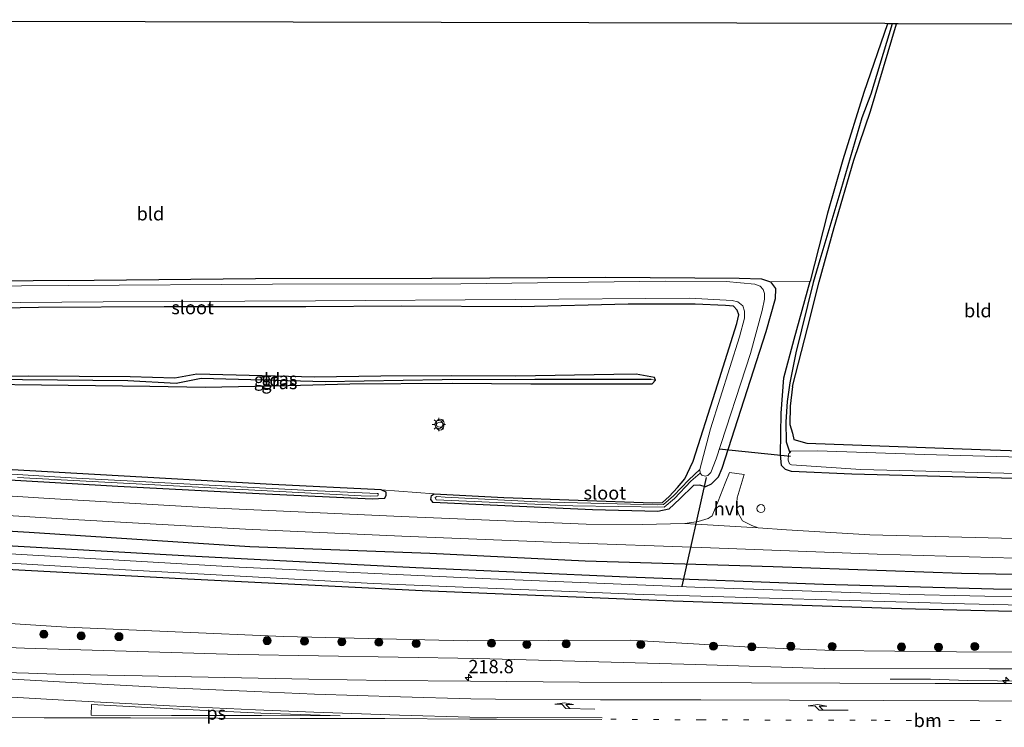
# Model space of a CAD drawing. Units: metres. Extents: x 249999 to 260000, y 574999 to 581250.
# Drawn here: x 250560 to 250744, y 576614 to 576746 of the extents above; entities that cross this region are included whole.
import ezdxf
from ezdxf.enums import TextEntityAlignment as Align

# ---------------------------------------------------------------- set-up
doc = ezdxf.new("R2010")
doc.units = ezdxf.units.M
doc.linetypes.add('VW-1-3_STREEP', pattern=[4, 1, -3])
doc.layers.get('0').update_dxf_attribs({"lineweight": 25})
for name, color, linetype, lineweight in [('B-ME-AL-OVERIG-S-B1', 7, 'Continuous', 18), ('B-ME-AM-KILOMETR-S-B1', 7, 'Continuous', 18), ('B-ME-BV-GELEIDECONSTRUCTIE-GELEIDERAIL-L-B1', 213, 'BV-GELEIDERAIL', 18), ('B-ME-GR-BOOM-S-B1', 93, 'Continuous', 18), ('B-ME-GW-KRUINLIJN-L-B1', 93, 'Continuous', 18), ('B-ME-GW-TEENLIJN-L-B1', 93, 'Continuous', 18), ('B-ME-IE-GRASLAND-GV-B6', 93, 'Continuous', 18), ('B-ME-IE-GRONDWERKLIJN-GROND_INGERICHT-GV-B6', 253, 'Continuous', 18), ('B-ME-IE-HULPGEOMETRIE-L-B1', 53, 'Continuous', 18), ('B-ME-IE-MEUBILAIR_WEGMEUBILAIR-LICHTMAST-S-B1', 8, 'Continuous', 18), ('B-ME-OG-WATER-GV-B6', 153, 'Continuous', 18), ('B-ME-VH-VERH_SOORT-BITUMEN-GV-B6', 8, 'IE-TERREINAFSCHEIDING-NATUURLIJK-HOUTWAL', 18), ('B-ME-VH-VERH_SOORT-HALF_VERHARDING-GV-B6', 8, 'IE-TERREINAFSCHEIDING-NATUURLIJK-HOUTWAL', 18), ('B-ME-VW-MARKERING-13STREEP-045-L-B1', 255, 'VW-1-3_STREEP', 18), ('B-ME-VW-MARKERING-PIJLRE750-S-B1', 7, 'Continuous', 18), ('B-ME-VW-MARKERING-STREEP-015-L-B1', 7, 'Continuous', 18), ('B-ME-VW-MARKERING-VLAKMARK-GV-B6', 7, 'Continuous', 18)]:
    doc.layers.add(name, color=color, linetype=linetype, lineweight=lineweight)
for name, color, linetype in [('B-ME-GR-BOMENRIJ-L-B1', 10, 'Continuous'), ('B-ME-GW-INSTEEKWATERGANG-L-B1', 10, 'Continuous'), ('B-ME-GW-WATERGANG-GREPPEL-L-B1', 10, 'Continuous'), ('B-ME-KG-KADASTRAAL-OPNAMEDTMGRENS-L-B1', 10, 'Continuous'), ('B-ME-KW-DUIKER-L-B1', 10, 'Continuous')]:
    doc.layers.add(name, color=color, linetype=linetype)
doc.styles.add('NLCS-ISO', font='NLCS-ISO.TTF')
doc.linetypes.add('BV-GELEIDERAIL', pattern='A,10,-3,[108,NLCS.SHX,S=1,R=0,X=0,Y=0],-3', length=16)
doc.linetypes.add('IE-TERREINAFSCHEIDING-NATUURLIJK-HOUTWAL', pattern='A,7,-1.5,[67,NLCS.SHX,S=0.75,R=45,X=0,Y=0],-1.5,7,-1.5,[70,NLCS.SHX,S=0.75,R=0,X=0,Y=0],-1.5', length=20)

# ---------------------------------------------------------------- blocks, each defined once
blk = doc.blocks.new('hecto')
for p, q in [((0, 0.625), (-0.625, 0)), ((0, -0.625), (0, 0.625)), ((-0.625, 0), (0.625, 0)), ((0.625, 0), (0, -0.625))]:
    blk.add_line(p, q)
blk = doc.blocks.new('pijlr')
for p, q in [((0, 0, 0.1), (5.45, 0, 0.1)), ((5.45, -0.75, 0.1), (4.7, 0, 0.1)), ((6.2, -0.75, 0.1), (5.45, 0, 0.1)), ((4, -0.75, 0.1), (5.45, -0.75, 0.1)), ((5.7, -1.05, 0.1), (4, -0.75, 0.1)), ((7.5, -0.75, 0.1), (5.7, -1.05, 0.1)), ((7.5, -0.75, 0.1), (6.2, -0.75, 0.1))]:
    blk.add_line(p, q)
blk = doc.blocks.new('boom')
h = blk.add_hatch(color=256)
edge = h.paths.add_edge_path()
edge.add_arc((0, 0), 0.75, 0, 360)
blk.add_circle((0, 0), 0.75)
blk = doc.blocks.new('dtb')
blk.add_circle((0, 0), 0.75)
blk = doc.blocks.new('lantaarnpaal')
for p, q in [((-0.75, 0), (-1.25, 0)), ((-0.88, 0.88), (-0.53, 0.53)), ((0, 0.75), (0, 1.25)), ((0.53, 0.53), (0.88, 0.88)), ((0.75, 0), (1.25, 0)), ((-0.53, -0.53), (-0.88, -0.88)), ((0, -0.75), (0, -1.25)), ((0.53, -0.53), (0.88, -0.88))]:
    blk.add_line(p, q)
blk.add_circle((0, 0), 0.75)

msp = doc.modelspace()

# ---------------------------------------------------------------- linework, layer by layer
at = {"layer": 'B-ME-BV-GELEIDECONSTRUCTIE-GELEIDERAIL-L-B1'}
msp.add_polyline3d([(250722.7283, 576622.7895, 2.2976), (250730.2909, 576622.7895, 2.5586), (250737.2827, 576622.5367, 2.8), (250742.8535, 576622.4569, 2.7899), (250786.691, 576622.3278, 2.7107)], dxfattribs=at)
at = {"layer": 'B-ME-GR-BOMENRIJ-L-B1'}
msp.add_polyline3d([(250414.961, 576660.341, 0.347), (250442.6, 576658.817, 0.386), (250470.555, 576656.586, 0.416), (250498.087, 576654.563, 0.362), (250532.894, 576652.037, 0.329), (250561.288, 576650.332, 0.275), (250602.663, 576647.646, 0.293), (250636.413, 576646.4, 0.35), (250665.558, 576644.961, 0.362), (250700.758, 576643.879, 0.371), (250736.083, 576642.634, 0.35), (250771.406, 576641.972, 0.29), (250789.054, 576641.712, 0.329)], dxfattribs=at)
at = {"layer": 'B-ME-GW-INSTEEKWATERGANG-L-B1'}
for points in [[(250704.38, 576677.616, -0.036), (250707.211, 576688.562, 0.037), (250709.417, 576697.269, 0.037), (250712.224, 576707.398, 0.112), (250715.907, 576720.028, 0.112), (250719.038, 576729.202, 0.271), (250723.914, 576745.622, 0.325)], [(250722.195, 576745.626, 0.157), (250717.767, 576732.739, 0.116), (250713.838, 576720.081, -0.064), (250710.964, 576710.094, 0.065), (250707.699, 576697.347, 0.125)], [(250704.38, 576677.616, -0.036), (250703.961, 576673.919, 0.087), (250703.901, 576670.483, 0.036), (250704.418, 576668.891, 0.045), (250704.665, 576667.691, 0.084), (250707.102, 576667.027, 0.114), (250739.619, 576665.808, 0.018), (250771.298, 576664.752, -0.141), (250777.287, 576664.445, -0.261), (250780.438, 576664.217, -0.237), (250781.514, 576665.064, -0.234), (250782.972, 576669.584, -0.27), (250787.324, 576683.563, -0.249), (250793.203, 576701.991, -0.246), (250797.883, 576716.417, -0.432)], [(250539.05, 576697.335, -0.477), (250573.504, 576697.56, -0.468), (250603.745, 576697.894, -0.378), (250636.775, 576697.931, -0.456), (250669.377, 576698.142, -0.519), (250694.372, 576697.91, -0.579), (250698.584, 576697.795, -0.372), (250700.277, 576697.255, -0.216), (250701.216, 576695.993, -0.042), (250701.177, 576694.033, 0.101), (250699.391, 576687.866, 0.206), (250691.136, 576662.287, 0.158), (250690.485, 576660.629, 0.176), (250689.152, 576659.332, 0.131), (250688.075, 576658.821, 0.095), (250686.992, 576659.141, 0.047), (250685.825, 576659.087, 0.047), (250683.29, 576656.54, 0.206), (250681.22, 576654.624, 0.272), (250679.139, 576654.202, 0.314), (250666.915, 576654.512, 0.29), (250647.704, 576655.353, 0.257), (250637.052, 576655.908, 0.254), (250636.585, 576656.468, 0.182), (250636.726, 576657.18, 0.08), (250637.217, 576657.508, -0.015), (250650.268, 576656.845, -0.069), (250678.133, 576655.802, 0.047), (250680.034, 576655.892, 0.032), (250681.267, 576657.004, 0.071), (250682.836, 576658.683, 0.071), (250684.217, 576660.334, -0.069), (250685.209, 576662.465, -0.192), (250685.768, 576663.619, -0.045), (250689.986, 576676.77, -0.171), (250693.929, 576689.461, -0.198), (250694.36, 576691.056, -0.327), (250694.003, 576691.925, -0.327), (250693.305, 576692.674, -0.306), (250691.815, 576692.8, -0.291), (250686.173, 576693.082, -0.267), (250673.6, 576693.034, -0.291), (250653.514, 576692.571, -0.126), (250631.068, 576692.677, -0.189), (250613.171, 576692.529, -0.183), (250586.628, 576692.543, -0.348), (250563.019, 576692.436, -0.309), (250542.289, 576692.06, -0.327)], [(250791.315, 576659.281, 0.041), (250788.117, 576659.055, -0.025), (250783.174, 576659.157, -0.172), (250781.745, 576659.512, -0.286), (250779.012, 576659.588, -0.286), (250777.006, 576659.363, -0.22), (250766.18, 576659.804, -0.007), (250736.739, 576660.623, -0.019), (250715.534, 576661.211, 0.086), (250704.217, 576661.666, 0.248), (250703.07, 576662.049, 0.275), (250702.355, 576662.806, 0.284), (250702.132, 576664.881, 0.317), (250702.242, 576672.629, 0.317), (250702.741, 576679.245, 0.317), (250704.697, 576686.522, 0.311), (250707.699, 576697.347, 0.125)], [(250548.46, 576678.093, -0.214), (250568.623, 576677.883, -0.181), (250583.91, 576677.669, -0.139), (250594.288, 576677.486, -0.151), (250609.87, 576677.79, 0.038), (250621.384, 576678.136, 0.041), (250640.574, 576678.234, 0.02), (250655.337, 576678.104, 0.035), (250678.102, 576678.139, 0.059), (250678.682, 576678.789, 0.059), (250678.556, 576679.318, 0.02), (250675.1, 576679.905, 0.023), (250670.925, 576679.881, 0.053), (250652.536, 576679.55, 0.164), (250640.472, 576679.64, 0.119), (250627.247, 576679.586, 0.077), (250614.789, 576679.372, -0.022), (250592.706, 576679.915, -0.136), (250588.582, 576679.188, -0.16), (250580.207, 576679.456, -0.112), (250561.128, 576679.564, -0.091), (250539.906, 576679.523, -0.079)], [(250788.677, 576638.711, 0.245), (250777.001, 576639.001, 0.245), (250742.084, 576639.655, 0.254), (250710.223, 576640.505, 0.26), (250673.398, 576641.915, 0.233), (250633.809, 576643.611, 0.242), (250592.514, 576645.775, 0.164), (250555.917, 576647.845, 0.155), (250521.99, 576650.05, 0.137), (250491.639, 576652.191, 0.119), (250455.862, 576654.764, 0.275), (250428.211, 576656.865, 0.242), (250395.473, 576658.967, 0.287), (250368.851, 576660.233, 0.335), (250341.542, 576662.044, 0.38), (250309.724, 576663.174, 0.488)], [(250548.964, 576660.638, 0.293), (250577.89, 576658.957, 0.344), (250605.629, 576657.484, 0.353), (250625.597, 576656.543, 0.416), (250627.987, 576656.723, 0.338), (250628.247, 576657.242, 0.296), (250628.193, 576657.839, 0.269), (250627.258, 576658.251, 0.275), (250606.871, 576659.238, 0.302), (250573.53, 576661.112, 0.251), (250537.144, 576663.175, 0.284)], [(250310.708, 576658.708, 0.356), (250347.839, 576656.886, 0.245), (250374.252, 576655.661, 0.191), (250418.513, 576652.958, 0.119), (250457.118, 576649.921, 0.14), (250499.585, 576647.058, 0.059), (250546.396, 576643.968, 0.131), (250591.051, 576641.569, 0.056), (250634.941, 576639.403, 0.056), (250681.995, 576637.464, 0.263), (250724.817, 576635.994, 0.215), (250768.984, 576634.977, 0.299), (250788.16, 576634.584, 0.278)]]:
    msp.add_polyline3d(points, dxfattribs=at)
at = {"layer": 'B-ME-GW-KRUINLIJN-L-B1'}
msp.add_polyline3d([(250786.958, 576624.39, 1.906), (250769.498, 576624.699, 1.888), (250741.333, 576624.71, 2.002), (250710.327, 576624.765, 2.2), (250686.286, 576625.538, 2.236), (250645.419, 576626.673, 2.176), (250600.577, 576627.394, 2.581), (250560.449, 576628.614, 3.043), (250522.432, 576630.091, 3.499), (250489.582, 576631.916, 3.913), (250438.652, 576635.716, 3.814), (250397.03, 576638.731, 3.568), (250353.707, 576642.355, 3.073), (250313.537, 576645.857, 2.248)], dxfattribs=at)
at = {"layer": 'B-ME-GW-TEENLIJN-L-B1'}
msp.add_polyline3d([(250787.243, 576627.272, 0.914), (250753.376, 576627.862, 0.86), (250735.138, 576627.913, 0.848), (250711.995, 576628.17, 0.845), (250696.552, 576628.753, 0.824), (250674.035, 576630.08, 0.815), (250643.411, 576629.984, 0.725), (250608.989, 576630.8, 0.911), (250568.348, 576632.491, 0.926), (250530.43, 576634.982, 0.812), (250493.594, 576637.304, 0.797), (250454.247, 576640.116, 0.839), (250414.907, 576643.173, 0.782), (250378.667, 576645.478, 0.83), (250344.77, 576647.507, 0.788), (250312.89, 576648.794, 0.743)], dxfattribs=at)
at = {"layer": 'B-ME-GW-WATERGANG-GREPPEL-L-B1'}
for p, q in [((250713.434, 576714.463, -0.21), (250709.501, 576701.356, -0.216)), ((250709.501, 576701.356, -0.216), (250708.282, 576697.137, -0.192)), ((250593.527, 576679.122, -0.334), (250588.871, 576678.199, -0.343))]:
    msp.add_line(p, q, dxfattribs=at)
for points in [[(250723.084, 576745.624, 0.018), (250719.089, 576732.405, 0.018), (250717.422, 576727.961, -0.087), (250713.434, 576714.463, -0.21)], [(250708.282, 576697.137, -0.192), (250705.026, 576683.94, -0.459), (250703.907, 576678.298, -0.483), (250703.394, 576674.804, -0.477), (250703.167, 576670.977, -0.489), (250703.218, 576667.225, -0.645), (250703.874, 576665.212, -1.188)], [(250588.871, 576678.199, -0.343), (250579.766, 576678.697, -0.322), (250540.21, 576679.06, -0.304)], [(250677.879, 576678.918, -0.22), (250656.116, 576678.906, -0.202), (250638.733, 576678.883, -0.22), (250616.8, 576678.476, -0.244), (250593.527, 576679.122, -0.334)]]:
    msp.add_polyline3d(points, dxfattribs=at)
at = {"layer": 'B-ME-IE-GRASLAND-GV-B6'}
for points in [[(250766.18, 576659.804, -0.007), (250736.739, 576660.623, -0.019), (250715.534, 576661.211, 0.086), (250704.217, 576661.666, 0.248), (250703.07, 576662.049, 0.275), (250702.355, 576662.806, 0.284), (250702.132, 576664.881, 0.317), (250702.242, 576672.629, 0.317), (250702.741, 576679.245, 0.317), (250704.697, 576686.522, 0.311), (250707.699, 576697.347, 0.125), (250710.964, 576710.094, 0.065), (250713.838, 576720.081, -0.064), (250717.767, 576732.739, 0.116), (250722.195, 576745.626, 0.157), (250723.084, 576745.624, 0.018), (250719.089, 576732.405, 0.018), (250717.422, 576727.961, -0.087), (250713.434, 576714.463, -0.21), (250709.501, 576701.356, -0.216), (250708.282, 576697.137, -0.192), (250705.026, 576683.94, -0.459), (250703.907, 576678.298, -0.483), (250703.394, 576674.804, -0.477), (250703.167, 576670.977, -0.489), (250703.218, 576667.225, -0.645), (250703.874, 576665.212, -1.188)], [(250709.501, 576701.356, -0.216), (250713.434, 576714.463, -0.21), (250717.422, 576727.961, -0.087), (250719.089, 576732.405, 0.018), (250723.084, 576745.624, 0.018), (250723.914, 576745.622, 0.325), (250719.038, 576729.202, 0.271), (250715.907, 576720.028, 0.112), (250712.224, 576707.398, 0.112), (250709.417, 576697.269, 0.037), (250707.211, 576688.562, 0.037), (250704.38, 576677.616, -0.036), (250703.961, 576673.919, 0.087), (250703.901, 576670.483, 0.036), (250704.418, 576668.891, 0.045), (250704.665, 576667.691, 0.084), (250707.102, 576667.027, 0.114), (250739.619, 576665.808, 0.018), (250771.298, 576664.752, -0.141)], [(250754.039, 576664.169, -1.188), (250729.155, 576664.896, -1.188), (250709.111, 576665.592, -1.188), (250704.058, 576665.522, -1.188), (250703.874, 576665.212, -1.188), (250703.218, 576667.225, -0.645), (250703.167, 576670.977, -0.489), (250703.394, 576674.804, -0.477), (250703.907, 576678.298, -0.483), (250705.026, 576683.94, -0.459), (250708.282, 576697.137, -0.192), (250709.501, 576701.356, -0.216)], [(250539.05, 576697.335, -0.477), (250573.504, 576697.56, -0.468), (250603.745, 576697.894, -0.378), (250636.775, 576697.931, -0.456), (250669.377, 576698.142, -0.519), (250694.372, 576697.91, -0.579), (250698.584, 576697.795, -0.372), (250700.277, 576697.255, -0.216), (250701.216, 576695.993, -0.042), (250701.177, 576694.033, 0.101), (250699.391, 576687.866, 0.206), (250691.136, 576662.287, 0.158), (250690.485, 576660.629, 0.176), (250689.152, 576659.332, 0.131), (250688.075, 576658.821, 0.095), (250686.992, 576659.141, 0.047), (250685.825, 576659.087, 0.047), (250683.29, 576656.54, 0.206), (250681.22, 576654.624, 0.272), (250679.139, 576654.202, 0.314), (250666.915, 576654.512, 0.29), (250647.704, 576655.353, 0.257), (250637.052, 576655.908, 0.254), (250636.585, 576656.468, 0.182), (250636.726, 576657.18, 0.08), (250637.217, 576657.508, -0.015)], [(250536.313, 576693.156, -1.188), (250575.179, 576693.519, -1.188), (250614.986, 576693.662, -1.188), (250652.43, 576693.914, -1.188), (250685.113, 576694.171, -1.188), (250693.115, 576693.726, -1.188), (250694.151, 576693.493, -1.188), (250695.056, 576692.713, -1.188), (250695.381, 576691.73, -1.188), (250695.404, 576690.441, -1.188), (250694.468, 576686.949, -1.188), (250689.049, 576669.691, -1.188), (250687.006, 576662.091, -1.188), (250684.973, 576660.112, -0.654), (250682.078, 576657.12, -0.366), (250680.227, 576655.487, -0.321), (250679.046, 576655.442, -0.342), (250656.573, 576656.009, -0.399), (250639.305, 576656.866, -0.378), (250637.723, 576657.02, -0.348), (250637.438, 576656.796, -0.339), (250637.625, 576656.363, -0.366), (250663.21, 576655.281, -0.363), (250680.362, 576655.026, -0.351), (250682.305, 576656.62, -0.357), (250685.34, 576659.906, -0.666), (250687.064, 576661.371, -1.188), (250687.403, 576660.983, -1.188), (250688.047, 576660.804, -1.188), (250688.528, 576660.924, -1.188), (250689.089, 576661.477, -1.188), (250690.075, 576664.058, -1.188), (250696.526, 576683.8, -1.188), (250698.705, 576691.877, -1.188), (250699.116, 576693.961, -1.188), (250699.157, 576695.023, -1.188), (250698.909, 576695.798, -1.188), (250698.312, 576696.427, -1.188), (250697.325, 576696.776, -1.188), (250691.967, 576697.317, -1.188), (250680.537, 576697.387, -1.188), (250642.247, 576696.893, -1.188), (250606.925, 576696.795, -1.188), (250568.614, 576696.578, -1.188), (250524.808, 576696.241, -1.188)], [(250637.217, 576657.508, -0.015), (250636.726, 576657.18, 0.08), (250636.585, 576656.468, 0.182), (250637.052, 576655.908, 0.254), (250647.704, 576655.353, 0.257), (250666.915, 576654.512, 0.29), (250679.139, 576654.202, 0.314), (250681.22, 576654.624, 0.272), (250683.29, 576656.54, 0.206), (250685.825, 576659.087, 0.047), (250686.992, 576659.141, 0.047), (250688.075, 576658.821, 0.095), (250689.152, 576659.332, 0.131), (250690.485, 576660.629, 0.176), (250691.136, 576662.287, 0.158), (250699.391, 576687.866, 0.206), (250701.177, 576694.033, 0.101), (250701.216, 576695.993, -0.042), (250700.277, 576697.255, -0.216), (250707.699, 576697.347, 0.125), (250704.697, 576686.522, 0.311), (250702.741, 576679.245, 0.317), (250702.242, 576672.629, 0.317), (250702.132, 576664.881, 0.317), (250702.355, 576662.806, 0.284), (250703.07, 576662.049, 0.275), (250704.217, 576661.666, 0.248), (250715.534, 576661.211, 0.086), (250736.739, 576660.623, -0.019), (250766.18, 576659.804, -0.007)], [(250637.217, 576657.508, -0.015), (250650.268, 576656.845, -0.069), (250678.133, 576655.802, 0.047), (250680.034, 576655.892, 0.032), (250681.267, 576657.004, 0.071), (250682.836, 576658.683, 0.071), (250684.217, 576660.334, -0.069), (250685.209, 576662.465, -0.192), (250685.768, 576663.619, -0.045), (250689.986, 576676.77, -0.171), (250693.929, 576689.461, -0.198), (250694.36, 576691.056, -0.327), (250694.003, 576691.925, -0.327), (250693.305, 576692.674, -0.306), (250691.815, 576692.8, -0.291), (250686.173, 576693.082, -0.267), (250673.6, 576693.034, -0.291), (250653.514, 576692.571, -0.126), (250631.068, 576692.677, -0.189), (250613.171, 576692.529, -0.183), (250586.628, 576692.543, -0.348), (250563.019, 576692.436, -0.309), (250542.289, 576692.06, -0.327)], [(250537.724, 576679.268, -0.16), (250539.906, 576679.523, -0.079), (250561.128, 576679.564, -0.091), (250580.207, 576679.456, -0.112), (250588.582, 576679.188, -0.16), (250592.706, 576679.915, -0.136), (250614.789, 576679.372, -0.022), (250627.247, 576679.586, 0.077), (250640.472, 576679.64, 0.119), (250652.536, 576679.55, 0.164), (250670.925, 576679.881, 0.053), (250675.1, 576679.905, 0.023), (250678.556, 576679.318, 0.02), (250678.682, 576678.789, 0.059), (250677.879, 576678.918, -0.22), (250656.116, 576678.906, -0.202), (250638.733, 576678.883, -0.22), (250616.8, 576678.476, -0.244), (250593.527, 576679.122, -0.334), (250588.871, 576678.199, -0.343), (250579.766, 576678.697, -0.322), (250540.21, 576679.06, -0.304), (250537.724, 576679.268, -0.16)], [(250537.724, 576679.268, -0.16), (250540.21, 576679.06, -0.304), (250579.766, 576678.697, -0.322), (250588.871, 576678.199, -0.343), (250593.527, 576679.122, -0.334), (250616.8, 576678.476, -0.244), (250638.733, 576678.883, -0.22), (250656.116, 576678.906, -0.202), (250677.879, 576678.918, -0.22), (250678.682, 576678.789, 0.059), (250678.102, 576678.139, 0.059), (250655.337, 576678.104, 0.035), (250640.574, 576678.234, 0.02), (250621.384, 576678.136, 0.041), (250609.87, 576677.79, 0.038), (250594.288, 576677.486, -0.151), (250583.91, 576677.669, -0.139), (250568.623, 576677.883, -0.181), (250548.46, 576678.093, -0.214), (250538.899, 576678.604, -0.214), (250537.894, 576679.053, -0.175), (250537.724, 576679.268, -0.16)], [(250703.874, 576665.212, -1.188), (250703.738, 576665.078, -1.188), (250703.626, 576664.835, -1.188), (250703.598, 576663.818, -1.188), (250703.859, 576663.11, -1.188), (250704.239, 576662.924, -1.188), (250717.229, 576662.072, -1.188), (250746.461, 576661.33, -1.188)], [(250559.138, 576660.589, -0.276), (250591.849, 576658.804, -0.276), (250623.547, 576657.151, -0.276), (250625.193, 576657.07, -0.276), (250626.633, 576657.136, -0.276), (250626.709, 576657.344, -0.276), (250626.715, 576657.554, -0.276), (250626.505, 576657.56, -0.276), (250613.998, 576658.118, -0.276), (250570.147, 576660.423, -0.276), (250528.724, 576663.013, -0.276)], [(250537.144, 576663.175, 0.284), (250573.53, 576661.112, 0.251), (250606.871, 576659.238, 0.302), (250627.258, 576658.251, 0.275), (250628.193, 576657.839, 0.269), (250628.247, 576657.242, 0.296), (250627.987, 576656.723, 0.338), (250625.597, 576656.543, 0.416), (250605.629, 576657.484, 0.353), (250577.89, 576658.957, 0.344), (250548.964, 576660.638, 0.293)], [(250746.023, 576649.159, 0.399), (250718.893, 576649.842, 0.426), (250703.275, 576650.768, 0.42), (250697.988, 576651.125, 0.42), (250696.773, 576651.58, 0.42), (250695.044, 576652.47, 0.42), (250694.273, 576653.753, 0.399), (250693.888, 576655.027, 0.375), (250694.005, 576656.743, 0.378), (250695.355, 576661.125, 0.369), (250692.56, 576661.518, 0.348), (250691.802, 576659.504, 0.321), (250690.481, 576656.139, 0.384), (250689.318, 576653.4, 0.387), (250688.601, 576652.859, 0.393), (250686.692, 576652.315, 0.393), (250684.191, 576651.929, 0.393), (250676.224, 576651.765, 0.387), (250665.737, 576651.811, 0.384), (250631.017, 576653.231, 0.387), (250595.144, 576654.859, 0.372), (250565.063, 576656.642, 0.366), (250535.371, 576658.52, 0.342)], [(250548.964, 576660.638, 0.293), (250577.89, 576658.957, 0.344), (250605.629, 576657.484, 0.353), (250625.597, 576656.543, 0.416), (250627.987, 576656.723, 0.338), (250628.247, 576657.242, 0.296), (250628.193, 576657.839, 0.269), (250627.258, 576658.251, 0.275), (250637.217, 576657.508, -0.015)], [(250540.864, 576654.47, 0.432), (250570.592, 576652.626, 0.423), (250601.867, 576650.916, 0.423), (250631.189, 576649.575, 0.444), (250660.83, 576648.4, 0.45), (250689.004, 576647.407, 0.453), (250720.258, 576646.188, 0.492), (250754.746, 576645.229, 0.471), (250780.515, 576644.794, 0.492), (250789.418, 576644.617, 0.447), (250788.677, 576638.711, 0.245), (250777.001, 576639.001, 0.245), (250742.084, 576639.655, 0.254), (250710.223, 576640.505, 0.26), (250673.398, 576641.915, 0.233), (250633.809, 576643.611, 0.242), (250592.514, 576645.775, 0.164), (250555.917, 576647.845, 0.155)], [(250555.917, 576647.845, 0.155), (250592.514, 576645.775, 0.164), (250633.809, 576643.611, 0.242), (250673.398, 576641.915, 0.233), (250710.223, 576640.505, 0.26), (250742.084, 576639.655, 0.254), (250777.001, 576639.001, 0.245), (250788.677, 576638.711, 0.245), (250788.482, 576637.156, -0.942), (250771.565, 576637.625, -0.942), (250726.31, 576638.637, -0.942), (250686.116, 576640.035, -0.942), (250646.244, 576641.633, -0.942), (250600.67, 576643.776, -0.942), (250549.052, 576646.789, -0.942)], [(250517.72, 576646.858, -0.942), (250570.318, 576643.748, -0.942), (250625.794, 576640.698, -0.942), (250676.492, 576638.658, -0.942), (250736.634, 576636.917, -0.942), (250788.303, 576635.727, -0.942), (250788.16, 576634.584, 0.278)], [(250546.396, 576643.968, 0.131), (250591.051, 576641.569, 0.056), (250634.941, 576639.403, 0.056), (250681.995, 576637.464, 0.263), (250724.817, 576635.994, 0.215), (250768.984, 576634.977, 0.299), (250788.16, 576634.584, 0.278), (250787.243, 576627.272, 0.914)], [(250788.16, 576634.584, 0.278), (250768.984, 576634.977, 0.299), (250724.817, 576635.994, 0.215), (250681.995, 576637.464, 0.263), (250634.941, 576639.403, 0.056), (250591.051, 576641.569, 0.056), (250546.396, 576643.968, 0.131)], [(250530.43, 576634.982, 0.812), (250568.348, 576632.491, 0.926), (250608.989, 576630.8, 0.911), (250643.411, 576629.984, 0.725), (250674.035, 576630.08, 0.815), (250696.552, 576628.753, 0.824), (250711.995, 576628.17, 0.845), (250735.138, 576627.913, 0.848), (250753.376, 576627.862, 0.86), (250787.243, 576627.272, 0.914), (250786.958, 576624.39, 1.906)], [(250787.243, 576627.272, 0.914), (250753.376, 576627.862, 0.86), (250735.138, 576627.913, 0.848), (250711.995, 576628.17, 0.845), (250696.552, 576628.753, 0.824), (250674.035, 576630.08, 0.815), (250643.411, 576629.984, 0.725), (250608.989, 576630.8, 0.911), (250568.348, 576632.491, 0.926), (250530.43, 576634.982, 0.812)], [(250786.958, 576624.39, 1.906), (250769.498, 576624.699, 1.888), (250741.333, 576624.71, 2.002), (250710.327, 576624.765, 2.2), (250686.286, 576625.538, 2.236), (250645.419, 576626.673, 2.176), (250600.577, 576627.394, 2.581), (250560.449, 576628.614, 3.043), (250522.432, 576630.091, 3.499)], [(250522.432, 576630.091, 3.499), (250560.449, 576628.614, 3.043), (250600.577, 576627.394, 2.581), (250645.419, 576626.673, 2.176), (250686.286, 576625.538, 2.236), (250710.327, 576624.765, 2.2), (250741.333, 576624.71, 2.002), (250769.498, 576624.699, 1.888), (250786.958, 576624.39, 1.906)], [(250786.958, 576624.39, 1.906), (250786.625, 576621.818, 2.081), (250780.591, 576621.847, 2.081), (250764.669, 576621.877, 2.132), (250747.938, 576621.93, 2.201), (250731.164, 576621.984, 2.246), (250713.283, 576622.05, 2.318), (250696.685, 576622.066, 2.414), (250679.92, 576622.15, 2.507), (250664.488, 576622.209, 2.583), (250644.021, 576622.382, 2.714), (250628.082, 576622.535, 2.824), (250613.747, 576622.76, 2.909), (250597.885, 576623.087, 3.021), (250582.468, 576623.401, 3.135), (250566.276, 576623.721, 3.263), (250561.143, 576623.87, 3.234), (250549.976, 576624.196, 3.415)]]:
    msp.add_polyline3d(points, dxfattribs=at)
at = {"layer": 'B-ME-IE-GRONDWERKLIJN-GROND_INGERICHT-GV-B6'}
for points in [[(250472.058, 576746.246, -0.144), (250721.714, 576745.627, 0.156), (250722.195, 576745.626, 0.157), (250717.767, 576732.739, 0.116), (250713.838, 576720.081, -0.064), (250710.964, 576710.094, 0.065), (250707.699, 576697.347, 0.125), (250700.277, 576697.255, -0.216), (250698.584, 576697.795, -0.372), (250694.372, 576697.91, -0.579), (250669.377, 576698.142, -0.519), (250636.775, 576697.931, -0.456), (250603.745, 576697.894, -0.378), (250573.504, 576697.56, -0.468), (250539.05, 576697.335, -0.477)], [(250704.38, 576677.616, -0.036), (250707.211, 576688.562, 0.037), (250709.417, 576697.269, 0.037), (250712.224, 576707.398, 0.112), (250715.907, 576720.028, 0.112), (250719.038, 576729.202, 0.271), (250723.914, 576745.622, 0.325), (250724.217, 576745.621, 0.159), (250760.722, 576745.531, 0.203)], [(250542.289, 576692.06, -0.327), (250563.019, 576692.436, -0.309), (250586.628, 576692.543, -0.348), (250613.171, 576692.529, -0.183), (250631.068, 576692.677, -0.189), (250653.514, 576692.571, -0.126), (250673.6, 576693.034, -0.291), (250686.173, 576693.082, -0.267), (250691.815, 576692.8, -0.291), (250693.305, 576692.674, -0.306), (250694.003, 576691.925, -0.327), (250694.36, 576691.056, -0.327), (250693.929, 576689.461, -0.198), (250689.986, 576676.77, -0.171), (250685.768, 576663.619, -0.045), (250685.209, 576662.465, -0.192), (250684.217, 576660.334, -0.069), (250682.836, 576658.683, 0.071), (250681.267, 576657.004, 0.071), (250680.034, 576655.892, 0.032), (250678.133, 576655.802, 0.047), (250650.268, 576656.845, -0.069), (250637.217, 576657.508, -0.015)], [(250548.46, 576678.093, -0.214), (250568.623, 576677.883, -0.181), (250583.91, 576677.669, -0.139), (250594.288, 576677.486, -0.151), (250609.87, 576677.79, 0.038), (250621.384, 576678.136, 0.041), (250640.574, 576678.234, 0.02), (250655.337, 576678.104, 0.035), (250678.102, 576678.139, 0.059), (250678.682, 576678.789, 0.059), (250678.556, 576679.318, 0.02), (250675.1, 576679.905, 0.023), (250670.925, 576679.881, 0.053), (250652.536, 576679.55, 0.164), (250640.472, 576679.64, 0.119), (250627.247, 576679.586, 0.077), (250614.789, 576679.372, -0.022), (250592.706, 576679.915, -0.136), (250588.582, 576679.188, -0.16), (250580.207, 576679.456, -0.112), (250561.128, 576679.564, -0.091), (250539.906, 576679.523, -0.079)], [(250771.298, 576664.752, -0.141), (250739.619, 576665.808, 0.018), (250707.102, 576667.027, 0.114), (250704.665, 576667.691, 0.084), (250704.418, 576668.891, 0.045), (250703.901, 576670.483, 0.036), (250703.961, 576673.919, 0.087), (250704.38, 576677.616, -0.036)], [(250637.217, 576657.508, -0.015), (250627.258, 576658.251, 0.275), (250606.871, 576659.238, 0.302), (250573.53, 576661.112, 0.251), (250537.144, 576663.175, 0.284)]]:
    msp.add_polyline3d(points, dxfattribs=at)
at = {"layer": 'B-ME-IE-HULPGEOMETRIE-L-B1'}
msp.add_line((250677.879, 576678.918, -0.22), (250678.682, 576678.789, 0.059), dxfattribs=at)
at = {"layer": 'B-ME-KG-KADASTRAAL-OPNAMEDTMGRENS-L-B1'}
msp.add_polyline3d([(250797.883, 576716.417, -0.432), (250761.622, 576717.708, -0.159), (250760.722, 576745.531, 0.203), (250724.217, 576745.621, 0.159), (250723.914, 576745.622, 0.325), (250723.084, 576745.624, 0.018), (250722.195, 576745.626, 0.157), (250721.714, 576745.627, 0.156), (250472.058, 576746.246, -0.144), (250470.858, 576746.249, -1.188), (250468.234, 576746.256, -1.188), (250466.98, 576746.259, 0.167), (250422.095, 576746.37, 0.494), (250291.427, 576746.275, 0.151)], dxfattribs=at)
at = {"layer": 'B-ME-KW-DUIKER-L-B1'}
for p, q in [((250703.993, 576664.527, -0.897), (250690.677, 576665.864, -0.999)), ((250688.213, 576660.599, -0.963), (250683.671, 576640.223, -0.828))]:
    msp.add_line(p, q, dxfattribs=at)
at = {"layer": 'B-ME-OG-WATER-GV-B6'}
for points in [[(250524.808, 576696.241, -1.188), (250568.614, 576696.578, -1.188), (250606.925, 576696.795, -1.188), (250642.247, 576696.893, -1.188), (250680.537, 576697.387, -1.188), (250691.967, 576697.317, -1.188), (250697.325, 576696.776, -1.188), (250698.312, 576696.427, -1.188), (250698.909, 576695.798, -1.188), (250699.157, 576695.023, -1.188), (250699.116, 576693.961, -1.188), (250698.705, 576691.877, -1.188), (250696.526, 576683.8, -1.188), (250690.075, 576664.058, -1.188), (250689.089, 576661.477, -1.188), (250688.528, 576660.924, -1.188), (250688.047, 576660.804, -1.188), (250687.403, 576660.983, -1.188), (250687.064, 576661.371, -1.188), (250687.006, 576662.091, -1.188), (250689.049, 576669.691, -1.188), (250694.468, 576686.949, -1.188), (250695.404, 576690.441, -1.188), (250695.381, 576691.73, -1.188), (250695.056, 576692.713, -1.188), (250694.151, 576693.493, -1.188), (250693.115, 576693.726, -1.188), (250685.113, 576694.171, -1.188), (250652.43, 576693.914, -1.188), (250614.986, 576693.662, -1.188), (250575.179, 576693.519, -1.188), (250536.313, 576693.156, -1.188)], [(250746.461, 576661.33, -1.188), (250717.229, 576662.072, -1.188), (250704.239, 576662.924, -1.188), (250703.859, 576663.11, -1.188), (250703.598, 576663.818, -1.188), (250703.626, 576664.835, -1.188), (250703.738, 576665.078, -1.188), (250703.874, 576665.212, -1.188), (250704.058, 576665.522, -1.188), (250709.111, 576665.592, -1.188), (250729.155, 576664.896, -1.188), (250754.039, 576664.169, -1.188)], [(250528.724, 576663.013, -0.276), (250570.147, 576660.423, -0.276), (250613.998, 576658.118, -0.276), (250626.505, 576657.56, -0.276), (250626.715, 576657.554, -0.276), (250626.709, 576657.344, -0.276), (250626.633, 576657.136, -0.276), (250625.193, 576657.07, -0.276), (250623.547, 576657.151, -0.276), (250591.849, 576658.804, -0.276), (250559.138, 576660.589, -0.276)], [(250310.389, 576660.156, -0.942), (250310.132, 576661.32, -0.942), (250353.855, 576659.438, -0.942), (250404.851, 576656.759, -0.942), (250456.173, 576653.193, -0.942), (250501.754, 576650.033, -0.942), (250549.052, 576646.789, -0.942), (250600.67, 576643.776, -0.942), (250646.244, 576641.633, -0.942), (250686.116, 576640.035, -0.942), (250726.31, 576638.637, -0.942), (250771.565, 576637.625, -0.942), (250788.482, 576637.156, -0.942), (250788.303, 576635.727, -0.942), (250736.634, 576636.917, -0.942), (250676.492, 576638.658, -0.942), (250625.794, 576640.698, -0.942), (250570.318, 576643.748, -0.942), (250517.72, 576646.858, -0.942), (250460.973, 576650.855, -0.942), (250410.146, 576654.582, -0.942), (250362.628, 576657.446, -0.942), (250328.829, 576659.227, -0.942), (250310.389, 576660.156, -0.942)], [(250687.064, 576661.371, -1.188), (250685.34, 576659.906, -0.666), (250682.305, 576656.62, -0.357), (250680.362, 576655.026, -0.351), (250663.21, 576655.281, -0.363), (250637.625, 576656.363, -0.366), (250637.438, 576656.796, -0.339), (250637.723, 576657.02, -0.348), (250639.305, 576656.866, -0.378), (250656.573, 576656.009, -0.399), (250679.046, 576655.442, -0.342), (250680.227, 576655.487, -0.321), (250682.078, 576657.12, -0.366), (250684.973, 576660.112, -0.654), (250687.006, 576662.091, -1.188), (250687.064, 576661.371, -1.188)]]:
    msp.add_polyline3d(points, dxfattribs=at)
at = {"layer": 'B-ME-VH-VERH_SOORT-BITUMEN-GV-B6'}
for points in [[(250535.371, 576658.52, 0.342), (250565.063, 576656.642, 0.366), (250595.144, 576654.859, 0.372), (250631.017, 576653.231, 0.387), (250665.737, 576651.811, 0.384), (250676.224, 576651.765, 0.387), (250684.191, 576651.929, 0.393), (250697.988, 576651.125, 0.42), (250703.275, 576650.768, 0.42), (250718.893, 576649.842, 0.426), (250746.023, 576649.159, 0.399), (250772.631, 576648.63, 0.387), (250778.186, 576649.107, 0.387), (250790.014, 576649.375, 0.39), (250789.418, 576644.617, 0.447), (250780.515, 576644.794, 0.492), (250754.746, 576645.229, 0.471), (250720.258, 576646.188, 0.492), (250689.004, 576647.407, 0.453), (250660.83, 576648.4, 0.45), (250631.189, 576649.575, 0.444), (250601.867, 576650.916, 0.423), (250570.592, 576652.626, 0.423), (250540.864, 576654.47, 0.432)], [(250549.976, 576624.196, 3.415), (250561.143, 576623.87, 3.234), (250566.276, 576623.721, 3.263), (250582.468, 576623.401, 3.135), (250597.885, 576623.087, 3.021), (250613.747, 576622.76, 2.909), (250628.082, 576622.535, 2.824), (250644.021, 576622.382, 2.714), (250664.488, 576622.209, 2.583), (250679.92, 576622.15, 2.507), (250696.685, 576622.066, 2.414), (250713.283, 576622.05, 2.318), (250731.164, 576621.984, 2.246), (250747.938, 576621.93, 2.201)]]:
    msp.add_polyline3d(points, dxfattribs=at)
at = {"layer": 'B-ME-VH-VERH_SOORT-HALF_VERHARDING-GV-B6'}
msp.add_polyline3d([(250697.988, 576651.125, 0.42), (250684.191, 576651.929, 0.393), (250686.692, 576652.315, 0.393), (250688.601, 576652.859, 0.393), (250689.318, 576653.4, 0.387), (250690.481, 576656.139, 0.384), (250691.802, 576659.504, 0.321), (250692.56, 576661.518, 0.348), (250695.355, 576661.125, 0.369), (250694.005, 576656.743, 0.378), (250693.888, 576655.027, 0.375), (250694.273, 576653.753, 0.399), (250695.044, 576652.47, 0.42), (250696.773, 576651.58, 0.42), (250697.988, 576651.125, 0.42)], dxfattribs=at)
at = {"layer": 'B-ME-VW-MARKERING-13STREEP-045-L-B1'}
msp.add_polyline3d([(250670.354, 576615.253, 2.726), (250687.211, 576615.149, 2.649), (250703.171, 576615.098, 2.559), (250721.698, 576615.057, 2.459), (250738.495, 576615.03, 2.413), (250757.167, 576614.966, 2.346), (250774.06, 576614.918, 2.283), (250785.73, 576614.894, 2.225)], dxfattribs=at)
at = {"layer": 'B-ME-VW-MARKERING-STREEP-015-L-B1'}
for points in [[(250315.526, 576636.823, 2.702), (250320.674, 576636.423, 2.702), (250340.58, 576634.601, 3.122), (250358.858, 576633.063, 3.451), (250375.712, 576631.669, 3.745), (250389.041, 576630.477, 3.934), (250406.043, 576629.048, 4.125), (250417.695, 576628.237, 4.228), (250434.498, 576626.951, 4.295), (250442.836, 576626.454, 4.315), (250463.463, 576625.049, 4.313), (250481.636, 576623.796, 4.221), (250489.972, 576623.312, 4.169), (250520.84, 576621.509, 3.844), (250536.913, 576620.57, 3.607), (250553.645, 576619.67, 3.452), (250569.983, 576618.724, 3.337), (250587.608, 576617.754, 3.209), (250603.714, 576617.001, 3.111), (250614.66, 576616.596, 3.05), (250630.728, 576616.055, 2.959), (250643.897, 576615.669, 2.885), (250649.01, 576615.569, 2.849), (250668.728, 576615.502, 2.722)], [(250553.673, 576623.04, 3.384), (250570.301, 576622.111, 3.25), (250587.592, 576621.152, 3.111), (250603.545, 576620.438, 3.024), (250614.8, 576619.992, 2.95), (250630.913, 576619.446, 2.869), (250644.09, 576619.116, 2.78), (250648.709, 576619.035, 2.761), (250668.392, 576618.908, 2.637), (250687.219, 576618.87, 2.538), (250703.835, 576618.835, 2.454), (250721.527, 576618.765, 2.365), (250739.345, 576618.714, 2.302), (250756.188, 576618.668, 2.257), (250774.021, 576618.623, 2.203), (250786.207, 576618.581, 2.143)], [(250320.109, 576616.009, 6.48), (250333.49, 576615.96, 6.18), (250352.55, 576615.95, 5.9), (250371.34, 576615.88, 5.66), (250389.82, 576615.87, 5.43), (250408, 576615.85, 5.2), (250426.42, 576615.86, 4.96), (250443.83, 576615.87, 4.75), (250462.06, 576615.81, 4.54), (250481.86, 576615.78, 4.31), (250499.18, 576615.75, 4.14), (250516.67, 576615.71, 3.96), (250533.98, 576615.67, 3.79), (250551.09, 576615.63, 3.79), (250564.117, 576615.53, 3.475), (250580.305, 576615.502, 3.335), (250596.668, 576615.481, 3.216), (250612.113, 576615.422, 3.102), (250628.003, 576615.375, 3.003), (250643.882, 576615.299, 2.888), (250648.879, 576615.291, 2.856), (250668.678, 576615.197, 2.738)]]:
    msp.add_polyline3d(points, dxfattribs=at)
at = {"layer": 'B-ME-VW-MARKERING-VLAKMARK-GV-B6'}
msp.add_polyline3d([(250619.62, 576615.911, 3.054), (250604.841, 576615.979, 3.151), (250587.96, 576615.982, 3.264), (250572.922, 576616.042, 3.405), (250572.953, 576618.017, 3.349), (250588.235, 576617.191, 3.23), (250604.714, 576616.429, 3.135), (250619.62, 576615.911, 3.054)], dxfattribs=at)

# ---------------------------------------------------------------- block references
at = {"layer": 'B-ME-AL-OVERIG-S-B1', "rotation": 90}
for p in [(250638.294, 576670.207, 0.02), (250638.335, 576670.739, 0.026), (250698.474, 576654.74, 0.866)]:
    msp.add_blockref('dtb', p, dxfattribs=at)
at = {"layer": 'B-ME-AM-KILOMETR-S-B1', "rotation": 90}
for p in [(250643.635, 576623.105, 2.669), (250744.408, 576622.501, 2.147)]:
    msp.add_blockref('hecto', p, dxfattribs=at)
at = {"layer": 'B-ME-GR-BOOM-S-B1', "rotation": 9}
for p in [(250564.043, 576631.192, 1.381), (250571.052, 576630.87, 1.39), (250578.135, 576630.742, 1.355), (250605.889, 576629.989, 1.012), (250612.888, 576629.902, 0.877), (250619.885, 576629.781, 0.927), (250626.866, 576629.691, 0.786), (250633.847, 576629.466, 0.818), (250647.982, 576629.494, 0.759), (250654.61, 576629.291, 0.693), (250661.965, 576629.373, 0.655), (250675.959, 576629.277, 0.698), (250689.566, 576628.964, 0.641), (250696.762, 576628.83, 0.768), (250704.089, 576628.928, 0.744), (250711.813, 576628.909, 0.568), (250724.835, 576628.803, 0.461), (250731.772, 576628.777, 0.504), (250738.565, 576628.887, 0.624)]:
    msp.add_blockref('boom', p, dxfattribs=at)
at = {"layer": 'B-ME-IE-MEUBILAIR_WEGMEUBILAIR-LICHTMAST-S-B1', "rotation": 90}
msp.add_blockref('lantaarnpaal', (250638.094, 576670.528, 0.143), dxfattribs=at)
at = {"layer": 'B-ME-VW-MARKERING-PIJLRE750-S-B1'}
for p, rotation in [((250667.34, 576617.138, 2.645), 178.4), ((250714.845, 576616.957, 2.426), 179.7)]:
    msp.add_blockref('pijlr', p, dxfattribs=dict(at, rotation=rotation))

# ---------------------------------------------------------------- texts
at = {"layer": 'B-ME-AM-KILOMETR-S-B1', "ltscale": 0.2, "style": 'NLCS-ISO'}
msp.add_text('218.8', height=2.5, dxfattribs=at).set_placement((250643.635, 576623.105, 2.669), align=Align.BOTTOM_LEFT)
at = {"layer": 'B-ME-IE-GRASLAND-GV-B6', "ltscale": 0.2, "style": 'NLCS-ISO'}
for p in [(250608.203, 576679.057), (250608.203, 576678.377)]:
    msp.add_text('gras', height=2.5, dxfattribs=at).set_placement(p, align=Align.MIDDLE_CENTER)
at = {"layer": 'B-ME-IE-GRONDWERKLIJN-GROND_INGERICHT-GV-B6', "ltscale": 0.2, "style": 'NLCS-ISO'}
for s, p in [('bld', (250584.0233, 576710.0014)), ('bld', (250739.1447, 576691.841)), ('gld', (250605.9087, 576678.9005))]:
    msp.add_text(s, height=2.5, dxfattribs=at).set_placement(p, align=Align.MIDDLE_CENTER)
at = {"layer": 'B-ME-OG-WATER-GV-B6', "ltscale": 0.2, "style": 'NLCS-ISO'}
for p in [(250591.9329, 576692.4206), (250669.2087, 576657.6801)]:
    msp.add_text('sloot', height=2.5, dxfattribs=at).set_placement(p, align=Align.MIDDLE_CENTER)
at = {"layer": 'B-ME-VH-VERH_SOORT-HALF_VERHARDING-GV-B6', "ltscale": 0.2, "style": 'NLCS-ISO'}
msp.add_text('hvh', height=2.5, dxfattribs=at).set_placement((250692.5973, 576654.7075), align=Align.MIDDLE_CENTER)
at = {"layer": 'B-ME-VW-MARKERING-13STREEP-045-L-B1', "ltscale": 0.2, "style": 'NLCS-ISO'}
msp.add_text('bm', height=2.5, dxfattribs=at).set_placement((250729.7357, 576615.0456), align=Align.MIDDLE_CENTER)
at = {"layer": 'B-ME-VW-MARKERING-VLAKMARK-GV-B6', "ltscale": 0.2, "style": 'NLCS-ISO'}
msp.add_text('ps', height=2.5, dxfattribs=at).set_placement((250596.3581, 576616.4327), align=Align.MIDDLE_CENTER)

doc.saveas('drawing.dxf')
